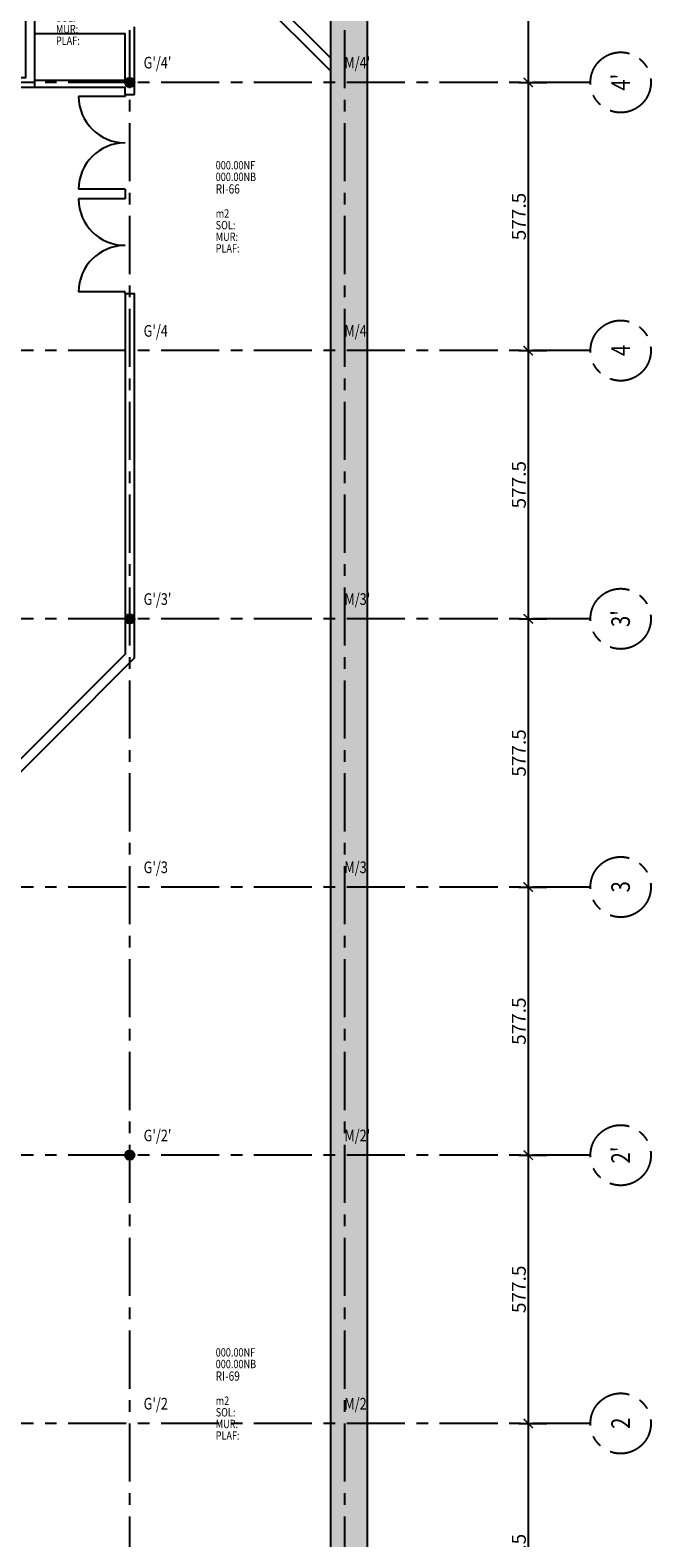
# Model space of a CAD drawing. Units: millimetres. Extents: x -54100 to 51651, y -66758 to 102716.
# Drawn here: x 38280 to 51651, y 9087 to 41550 of the extents above; entities that cross this region are included whole.
import ezdxf
from ezdxf.enums import TextEntityAlignment as Align

# ---------------------------------------------------------------- set-up
doc = ezdxf.new("R2010")
doc.units = ezdxf.units.MM
doc.header["$LTSCALE"] = 500
doc.header["$PDMODE"] = 1
doc.linetypes.add('AXESX2', pattern=[4, 2.5, -0.5, 0.5, -0.5])
doc.linetypes.add('BORDER2', pattern=[22.225, 6.35, -3.175, 6.35, -3.175, 0, -3.175])
doc.layers.get('0').update_dxf_attribs({"color": 71})
for name, color, linetype in [('AR-PAROI-E-CO-153', 153, 'Continuous'), ('AR-PORTE-E-CO-161', 161, 'Continuous'), ('DS-SYMBL-E-AT-4', 4, 'Continuous'), ('DS-SYMBL-E-BL-7', 4, 'Continuous'), ('DS-SYMBL-E-CT100-4', 4, 'Continuous'), ('EX-ZONES-E-AX-7', 7, 'BORDER2'), ('IN-FINIT-E-AT-5', 5, 'Continuous'), ('IN-FINIT-E-M2-5', 5, 'Continuous'), ('IN-SYMBL-E-AT-5', 5, 'Continuous'), ('ST-AXES-E-AX-7', 7, 'AXESX2'), ('ST-AXES-E-TX-8', 8, 'Continuous'), ('ST-AXES-E-TX-9', 9, 'Continuous'), ('ST-STRUC-E-CO-151', 151, 'Continuous'), ('ST-STRUC-E-HA-163', 163, 'Continuous')]:
    doc.layers.add(name, color=color, linetype=linetype)
doc.styles.add('ROMANS', font='romans.shx', dxfattribs={"width": 0.8})
doc.styles.add('tjc_DETAIL', font='arial.ttf', dxfattribs={"width": 0.8})
doc.styles.add('tjc_ROMANS', font='romans.shx', dxfattribs={"width": 0.8})
doc.dimstyles.new('COTAT_AXES', dxfattribs={"dimscale": 100, "dimtxt": 3, "dimasz": 2, "dimexe": 4, "dimexo": 4, "dimgap": 0.5, "dimtad": 1, "dimlfac": 0.1, "dimzin": 9, "dimdsep": 46, "dimtxsty": 'tjc_DETAIL', "dimblk1": 'ARCHTICK', "dimblk2": 'ARCHTICK', "dimsah": 1, "dimcen": 0, "dimdle": 4, "dimclrd": 8, "dimclre": 8, "dimclrt": 256, "dimazin": 2, "dimtfac": 0.4, "dimtix": 1, "dimtmove": 2, "dimatfit": 3, "dimldrblk": 'ARCHTICK', "dimfxl": 1, "dimtolj": 1, "dimarcsym": 0})

# ---------------------------------------------------------------- blocks, each defined once
blk = doc.blocks.new('nom-local-E_p')
at = {"layer": 'DS-SYMBL-E-AT-4', "style": 'tjc_ROMANS', "width": 0.8}
for tag, p in [('N°', (0, 0)), ('LOCAL', (0, -270))]:
    blk.add_attdef(tag, p, '', height=200, dxfattribs=at)
at = {"layer": 'IN-FINIT-E-AT-5', "style": 'tjc_ROMANS', "width": 0.8}
for tag, p in [('SOL', (0, -770)), ('MUR', (0, -1020)), ('PLAF', (0, -1270))]:
    blk.add_attdef(tag, p, '', height=180, dxfattribs=at)
at = {"layer": 'IN-FINIT-E-M2-5', "style": 'tjc_ROMANS', "width": 0.8}
blk.add_attdef('M2', (0, -520), '', height=180, dxfattribs=at)
at = {"layer": 'IN-SYMBL-E-AT-5', "style": 'tjc_ROMANS', "width": 0.8}
for tag, p in [('NF', (0, 520)), ('NB', (0, 270))]:
    blk.add_attdef(tag, p, '', height=180, dxfattribs=at)
blk = doc.blocks.new('axe_ref')
blk.add_circle((0, 0), 650)
at = {"style": 'tjc_DETAIL', "width": 0.8}
blk.add_attdef('HORIZ', text='', height=400, rotation=90, dxfattribs=at).set_placement((7, 3), align=Align.MIDDLE_CENTER)
blk.add_attdef('VERT', text='', height=400, dxfattribs=at).set_placement((5, 2), align=Align.MIDDLE_CENTER)
blk = doc.blocks.new('RAPPAX')
at = {"layer": 'ST-AXES-E-TX-9', "style": 'ROMANS', "width": 0.8}
blk.add_attdef('XY', (273, 300), '', height=150, dxfattribs=at)
blk = doc.blocks.new('_ARCHTICK')
at = {"color": 0, "linetype": 'ByBlock', "const_width": 0.15}
blk.add_lwpolyline([(-0.5, -0.5), (0.5, 0.5)], dxfattribs=at)
blk = doc.blocks.new('*D363')
at = {"layer": 'DEFPOINTS', "color": 0, "ltscale": 20, "transparency": 16777216}
for p in [(48410, -33800), (48410, -39575), (49010, -39575)]:
    blk.add_point(p, dxfattribs=at)
at = {"layer": 'DS-SYMBL-E-CT100-4', "color": 8, "lineweight": -2, "ltscale": 20, "transparency": 16777216}
for p, q in [((49010, -33400), (49010, -39975)), ((48810, -33800), (49410, -33800)), ((48810, -39575), (49410, -39575))]:
    blk.add_line(p, q, dxfattribs=at)
at = {"layer": 'DS-SYMBL-E-CT100-4', "color": 8, "lineweight": -2, "ltscale": 20, "transparency": 16777216, "xscale": 200, "yscale": 200, "zscale": 200}
for p, rotation in [((49010, -33800), 90), ((49010, -39575), 270)]:
    blk.add_blockref('_ARCHTICK', p, dxfattribs=dict(at, rotation=rotation))
at = {"layer": 'DS-SYMBL-E-CT100-4', "ltscale": 20, "transparency": 16777216, "insert": (48807, -36688), "char_height": 300, "attachment_point": 5, "rotation": 90, "style": 'tjc_DETAIL'}
blk.add_mtext('\\A1;577.5', dxfattribs=at)
blk = doc.blocks.new('*D364')
at = {"layer": 'DEFPOINTS', "color": 0, "ltscale": 20, "transparency": 16777216}
for p in [(48410, -39575), (48410, -45350), (49010, -45350)]:
    blk.add_point(p, dxfattribs=at)
at = {"layer": 'DS-SYMBL-E-CT100-4', "color": 8, "lineweight": -2, "ltscale": 20, "transparency": 16777216}
for p, q in [((49010, -39175), (49010, -45750)), ((48810, -39575), (49410, -39575)), ((48810, -45350), (49410, -45350))]:
    blk.add_line(p, q, dxfattribs=at)
at = {"layer": 'DS-SYMBL-E-CT100-4', "color": 8, "lineweight": -2, "ltscale": 20, "transparency": 16777216, "xscale": 200, "yscale": 200, "zscale": 200}
for p, rotation in [((49010, -39575), 90), ((49010, -45350), 270)]:
    blk.add_blockref('_ARCHTICK', p, dxfattribs=dict(at, rotation=rotation))
at = {"layer": 'DS-SYMBL-E-CT100-4', "ltscale": 20, "transparency": 16777216, "insert": (48807, -42463), "char_height": 300, "attachment_point": 5, "rotation": 90, "style": 'tjc_DETAIL'}
blk.add_mtext('\\A1;577.5', dxfattribs=at)
blk = doc.blocks.new('*D365')
at = {"layer": 'DEFPOINTS', "color": 0, "ltscale": 20, "transparency": 16777216}
for p in [(48410, -45350), (48410, -51125), (49010, -51125)]:
    blk.add_point(p, dxfattribs=at)
at = {"layer": 'DS-SYMBL-E-CT100-4', "color": 8, "lineweight": -2, "ltscale": 20, "transparency": 16777216}
for p, q in [((49010, -44950), (49010, -51525)), ((48810, -45350), (49410, -45350)), ((48810, -51125), (49410, -51125))]:
    blk.add_line(p, q, dxfattribs=at)
at = {"layer": 'DS-SYMBL-E-CT100-4', "color": 8, "lineweight": -2, "ltscale": 20, "transparency": 16777216, "xscale": 200, "yscale": 200, "zscale": 200}
for p, rotation in [((49010, -45350), 90), ((49010, -51125), 270)]:
    blk.add_blockref('_ARCHTICK', p, dxfattribs=dict(at, rotation=rotation))
at = {"layer": 'DS-SYMBL-E-CT100-4', "ltscale": 20, "transparency": 16777216, "insert": (48807, -48238), "char_height": 300, "attachment_point": 5, "rotation": 90, "style": 'tjc_DETAIL'}
blk.add_mtext('\\A1;577.5', dxfattribs=at)
blk = doc.blocks.new('*D366')
at = {"layer": 'DEFPOINTS', "color": 0, "ltscale": 20, "transparency": 16777216}
for p in [(48410, -51125), (48410, -56900), (49010, -56900)]:
    blk.add_point(p, dxfattribs=at)
at = {"layer": 'DS-SYMBL-E-CT100-4', "color": 8, "lineweight": -2, "ltscale": 20, "transparency": 16777216}
for p, q in [((49010, -50725), (49010, -57300)), ((48810, -51125), (49410, -51125)), ((48810, -56900), (49410, -56900))]:
    blk.add_line(p, q, dxfattribs=at)
at = {"layer": 'DS-SYMBL-E-CT100-4', "color": 8, "lineweight": -2, "ltscale": 20, "transparency": 16777216, "xscale": 200, "yscale": 200, "zscale": 200}
for p, rotation in [((49010, -51125), 90), ((49010, -56900), 270)]:
    blk.add_blockref('_ARCHTICK', p, dxfattribs=dict(at, rotation=rotation))
at = {"layer": 'DS-SYMBL-E-CT100-4', "ltscale": 20, "transparency": 16777216, "insert": (48807, -54013), "char_height": 300, "attachment_point": 5, "rotation": 90, "style": 'tjc_DETAIL'}
blk.add_mtext('\\A1;577.5', dxfattribs=at)
blk = doc.blocks.new('*D367')
at = {"layer": 'DEFPOINTS', "color": 0, "ltscale": 20, "transparency": 16777216}
for p in [(48410, -56900), (48410, -62675), (49010, -62675)]:
    blk.add_point(p, dxfattribs=at)
at = {"layer": 'DS-SYMBL-E-CT100-4', "color": 8, "lineweight": -2, "ltscale": 20, "transparency": 16777216}
for p, q in [((49010, -56500), (49010, -63075)), ((48810, -56900), (49410, -56900)), ((48810, -62675), (49410, -62675))]:
    blk.add_line(p, q, dxfattribs=at)
at = {"layer": 'DS-SYMBL-E-CT100-4', "color": 8, "lineweight": -2, "ltscale": 20, "transparency": 16777216, "xscale": 200, "yscale": 200, "zscale": 200}
for p, rotation in [((49010, -56900), 90), ((49010, -62675), 270)]:
    blk.add_blockref('_ARCHTICK', p, dxfattribs=dict(at, rotation=rotation))
at = {"layer": 'DS-SYMBL-E-CT100-4', "ltscale": 20, "transparency": 16777216, "insert": (48807, -59788), "char_height": 300, "attachment_point": 5, "rotation": 90, "style": 'tjc_DETAIL'}
blk.add_mtext('\\A1;577.5', dxfattribs=at)
blk = doc.blocks.new('*D368')
at = {"layer": 'DEFPOINTS', "color": 0, "ltscale": 20, "transparency": 16777216}
for p in [(48410, -62675), (48410, -68450), (49010, -68450)]:
    blk.add_point(p, dxfattribs=at)
at = {"layer": 'DS-SYMBL-E-CT100-4', "color": 8, "lineweight": -2, "ltscale": 20, "transparency": 16777216}
for p, q in [((49010, -62275), (49010, -68850)), ((48810, -62675), (49410, -62675)), ((48810, -68450), (49410, -68450))]:
    blk.add_line(p, q, dxfattribs=at)
at = {"layer": 'DS-SYMBL-E-CT100-4', "color": 8, "lineweight": -2, "ltscale": 20, "transparency": 16777216, "xscale": 200, "yscale": 200, "zscale": 200}
for p, rotation in [((49010, -62675), 90), ((49010, -68450), 270)]:
    blk.add_blockref('_ARCHTICK', p, dxfattribs=dict(at, rotation=rotation))
at = {"layer": 'DS-SYMBL-E-CT100-4', "ltscale": 20, "transparency": 16777216, "insert": (48807, -65562), "char_height": 300, "attachment_point": 5, "rotation": 90, "style": 'tjc_DETAIL'}
blk.add_mtext('\\A1;577.5', dxfattribs=at)
blk = doc.blocks.new('*D369')
at = {"layer": 'DEFPOINTS', "color": 0, "ltscale": 20, "transparency": 16777216}
for p in [(48410, -68450), (48410, -74225), (49010, -74225)]:
    blk.add_point(p, dxfattribs=at)
at = {"layer": 'DS-SYMBL-E-CT100-4', "color": 8, "lineweight": -2, "ltscale": 20, "transparency": 16777216}
for p, q in [((49010, -68050), (49010, -74625)), ((48810, -68450), (49410, -68450)), ((48810, -74225), (49410, -74225))]:
    blk.add_line(p, q, dxfattribs=at)
at = {"layer": 'DS-SYMBL-E-CT100-4', "color": 8, "lineweight": -2, "ltscale": 20, "transparency": 16777216, "xscale": 200, "yscale": 200, "zscale": 200}
for p, rotation in [((49010, -68450), 90), ((49010, -74225), 270)]:
    blk.add_blockref('_ARCHTICK', p, dxfattribs=dict(at, rotation=rotation))
at = {"layer": 'DS-SYMBL-E-CT100-4', "ltscale": 20, "transparency": 16777216, "insert": (48807, -71338), "char_height": 300, "attachment_point": 5, "rotation": 90, "style": 'tjc_DETAIL'}
blk.add_mtext('\\A1;577.5', dxfattribs=at)
blk = doc.blocks.new('b00-axes-quai')
at = {"layer": 'ST-AXES-E-AX-7'}
for p, q in [((50351.347, -39575), (-50351.347, -39575)), ((50351.347, -45350), (-50351.347, -45350)), ((50351.347, -51125), (-50351.347, -51125)), ((50351.347, -56900), (-50351.347, -56900)), ((50351.347, -62675), (-50351.347, -62675)), ((50351.347, -68450), (-50351.347, -68450)), ((50351.347, -68450), (-50351.347, -68450))]:
    blk.add_line(p, q, dxfattribs=at)
for points in [[(40425, -95701.347), (40425, -26403.609)], [(45060, -95701.347), (45060, -26403.609)], [(45550, -95701.347), (45550, -26403.609)]]:
    blk.add_lwpolyline(points, dxfattribs=at)
at = {"layer": 'ST-AXES-E-AX-7', "rotation": 90}
for p, values in [((51001.347, -39575), {'VERT': "4'"}), ((51001.347, -45350), {'VERT': '4'}), ((51001.347, -51125), {'VERT': "3'"}), ((51001.347, -56900), {'VERT': '3'}), ((51001.347, -62675), {'VERT': "2'"}), ((51001.347, -68450), {'VERT': '2'})]:
    blk.add_blockref('axe_ref', p, dxfattribs=at).add_auto_attribs(values)
at = {"layer": 'ST-AXES-E-TX-9'}
ref = blk.add_blockref('RAPPAX', (40651.787, -39375), dxfattribs=at)
ref.add_attrib('XY', "G'/4'", (40725, -39275), dxfattribs={"layer": 'ST-AXES-E-TX-8', "height": 250, "style": 'ROMANS', "width": 0.8})
ref = blk.add_blockref('RAPPAX', (44976.787, -39375), dxfattribs=at)
ref.add_attrib('XY', "M/4'", (45050, -39275), dxfattribs={"layer": 'ST-AXES-E-TX-8', "height": 250, "style": 'ROMANS', "width": 0.8})
ref = blk.add_blockref('RAPPAX', (40651.787, -45150), dxfattribs=at)
ref.add_attrib('XY', "G'/4", (40725, -45050), dxfattribs={"layer": 'ST-AXES-E-TX-8', "height": 250, "style": 'ROMANS', "width": 0.8})
ref = blk.add_blockref('RAPPAX', (44976.787, -45150), dxfattribs=at)
ref.add_attrib('XY', 'M/4', (45050, -45050), dxfattribs={"layer": 'ST-AXES-E-TX-8', "height": 250, "style": 'ROMANS', "width": 0.8})
ref = blk.add_blockref('RAPPAX', (40651.787, -50925), dxfattribs=at)
ref.add_attrib('XY', "G'/3'", (40725, -50825), dxfattribs={"layer": 'ST-AXES-E-TX-8', "height": 250, "style": 'ROMANS', "width": 0.8})
ref = blk.add_blockref('RAPPAX', (44976.787, -50925), dxfattribs=at)
ref.add_attrib('XY', "M/3'", (45050, -50825), dxfattribs={"layer": 'ST-AXES-E-TX-8', "height": 250, "style": 'ROMANS', "width": 0.8})
ref = blk.add_blockref('RAPPAX', (40651.787, -56700), dxfattribs=at)
ref.add_attrib('XY', "G'/3", (40725, -56600), dxfattribs={"layer": 'ST-AXES-E-TX-8', "height": 250, "style": 'ROMANS', "width": 0.8})
ref = blk.add_blockref('RAPPAX', (44976.787, -56700), dxfattribs=at)
ref.add_attrib('XY', 'M/3', (45050, -56600), dxfattribs={"layer": 'ST-AXES-E-TX-8', "height": 250, "style": 'ROMANS', "width": 0.8})
ref = blk.add_blockref('RAPPAX', (40651.787, -62475), dxfattribs=at)
ref.add_attrib('XY', "G'/2'", (40725, -62375), dxfattribs={"layer": 'ST-AXES-E-TX-8', "height": 250, "style": 'ROMANS', "width": 0.8})
ref = blk.add_blockref('RAPPAX', (44976.787, -62475), dxfattribs=at)
ref.add_attrib('XY', "M/2'", (45050, -62375), dxfattribs={"layer": 'ST-AXES-E-TX-8', "height": 250, "style": 'ROMANS', "width": 0.8})
ref = blk.add_blockref('RAPPAX', (40651.787, -68250), dxfattribs=at)
ref.add_attrib('XY', "G'/2", (40725, -68150), dxfattribs={"layer": 'ST-AXES-E-TX-8', "height": 250, "style": 'ROMANS', "width": 0.8})
ref = blk.add_blockref('RAPPAX', (44976.787, -68250), dxfattribs=at)
ref.add_attrib('XY', 'M/2', (45050, -68150), dxfattribs={"layer": 'ST-AXES-E-TX-8', "height": 250, "style": 'ROMANS', "width": 0.8})
at = {"layer": 'DS-SYMBL-E-CT100-4'}
for base, p1, p2, picture, middle in [((49010.002, -39575), (48410.002, -33800), (48410.002, -39575), '*D363', (48807.444, -36687.5)), ((49010.002, -45350), (48410.002, -39575), (48410.002, -45350), '*D364', (48807.444, -42462.5)), ((49010.002, -51125), (48410.002, -45350), (48410.002, -51125), '*D365', (48807.444, -48237.5)), ((49010.002, -56900), (48410.002, -51125), (48410.002, -56900), '*D366', (48807.444, -54012.5)), ((49010.002, -62675), (48410.002, -56900), (48410.002, -62675), '*D367', (48807.444, -59787.5)), ((49010.002, -68450), (48410.002, -62675), (48410.002, -68450), '*D368', (48807.444, -65562.5)), ((49010.002, -74225), (48410.002, -68450), (48410.002, -74225), '*D369', (48807.444, -71337.5))]:
    dim = blk.add_linear_dim(base=base, p1=p1, p2=p2, angle=90, dimstyle='COTAT_AXES', dxfattribs=at)
    dim.commit()
    dim.dimension.update_dxf_attribs({"geometry": picture, "text_midpoint": middle})

msp = doc.modelspace()

# ---------------------------------------------------------------- hatches: boundary and pattern name
at = {"layer": 'ST-STRUC-E-CO-151'}
h = msp.add_hatch(color=256, dxfattribs=at)
edge = h.paths.add_edge_path()
edge.add_arc((40425, 40425), 100, 0, 360)
h = msp.add_hatch(color=256, dxfattribs=at)
edge = h.paths.add_edge_path()
edge.add_arc((40425, 28875), 100, 0, 360)
h = msp.add_hatch(color=256, dxfattribs=at)
edge = h.paths.add_edge_path()
edge.add_arc((40425, 17325), 100, 0, 360)
at = {"layer": 'ST-STRUC-E-HA-163'}
msp.add_hatch(color=256, dxfattribs=at).paths.add_polyline_path([(29525, 51665), (44750, 51665), (44750, -8550), (17125, -8550), (5467.3, -20207.7), (6598.671, -20207.7), (17456.371, -9350), (45550, -9350), (45550, 52465), (29525, 52465)])

# ---------------------------------------------------------------- linework, layer by layer
at = {"layer": 'AR-PAROI-E-CO-153'}
for p, q in [((40325, 40165), (40325, 40125)), ((40325, 35875), (40325, 35915))]:
    msp.add_line(p, q, dxfattribs=at)
at = {"layer": 'AR-PORTE-E-CO-161'}
for p, q in [((40325, 40125), (39325, 40125)), ((40325, 38125), (39325, 38125)), ((40325, 38125), (40325, 37915)), ((40325, 37915), (39325, 37915)), ((40325, 35915), (39325, 35915))]:
    msp.add_line(p, q, dxfattribs=at)
for centre, start, end in [((40325, 40125), 180, 270), ((40325, 38125), 90, 180), ((40325, 37915), 180, 270), ((40325, 35915), 90, 180)]:
    msp.add_arc(centre, 1000, start, end, dxfattribs=at)
at = {"layer": 'EX-ZONES-E-AX-7', "ltscale": 0.5}
msp.add_line((45550, -15350), (45550, 51975), dxfattribs=at)
msp.add_lwpolyline([(-48100, 51975), (-48100, -9350), (45550, -9350), (45550, 51975)], dxfattribs=at)
at = {"layer": 'ST-STRUC-E-CO-151'}
for p, q in [((44750, 40670.656), (40775, 44640.49)), ((44750, 40953.315), (40975, 44723.409)), ((40525, 40165), (40525, 41625)), ((38380, 41475), (40325, 41475)), ((40325, 40475), (40325, 41475)), ((38380, 40475), (40325, 40475)), ((38380, 40325), (40325, 40325)), ((40325, 40165), (40325, 40325)), ((40325, 40165), (40525, 40165))]:
    msp.add_line(p, q, dxfattribs=at)
msp.add_lwpolyline([(29525, 51665), (44750, 51665), (44750, 51665), (44750, -8550), (17125, -8550), (5467.3, -20207.7), (6598.671, -20207.7), (17456.371, -9350), (45550, -9350), (45550, 52465), (45550, 52465), (29525, 52465)], close=True, dxfattribs=at)
msp.add_lwpolyline([(38180, 44175), (38180, 40525), (30150, 40525), (30150, 41325), (29950, 41325), (29950, 40525), (28025.379, 40525), (23000, 35493.081), (23000, 28031.919), (28025.379, 23000), (35499.621, 23000), (40525, 28031.919), (40525, 35875), (40525, 35875), (40325, 35875), (40325, 28114.686), (35416.702, 23200), (28108.298, 23200), (23200, 28114.686), (23200, 35410.314), (28108.298, 40325), (28108.298, 40325), (38380, 40325), (38380, 44375)], dxfattribs=at)
for centre in [(40425, 40425), (40425, 28875), (40425, 17325)]:
    msp.add_circle(centre, 100, dxfattribs=at)

# ---------------------------------------------------------------- block references
at = {"layer": 'DS-SYMBL-E-BL-7'}
for p, values in [((38835.366, 42503.235), {'N°': 'RI-', 'NF': '000.00NF', 'NB': '000.00NB', 'M2': 'm2', 'SOL': 'SOL:', 'MUR': 'MUR:', 'PLAF': 'PLAF:'}), ((42276.994, 38031.542), {'N°': 'RI-66', 'NF': '000.00NF', 'NB': '000.00NB', 'M2': 'm2', 'SOL': 'SOL:', 'MUR': 'MUR:', 'PLAF': 'PLAF:'}), ((42276.994, 12469.527), {'N°': 'RI-69', 'NF': '000.00NF', 'NB': '000.00NB', 'M2': 'm2', 'SOL': 'SOL:', 'MUR': 'MUR:', 'PLAF': 'PLAF:'})]:
    msp.add_blockref('nom-local-E_p', p, dxfattribs=at).add_auto_attribs(values)
at = {"layer": 'ST-AXES-E-AX-7'}
msp.add_blockref('b00-axes-quai', (0, 80000), dxfattribs=at)

doc.saveas('drawing.dxf')
